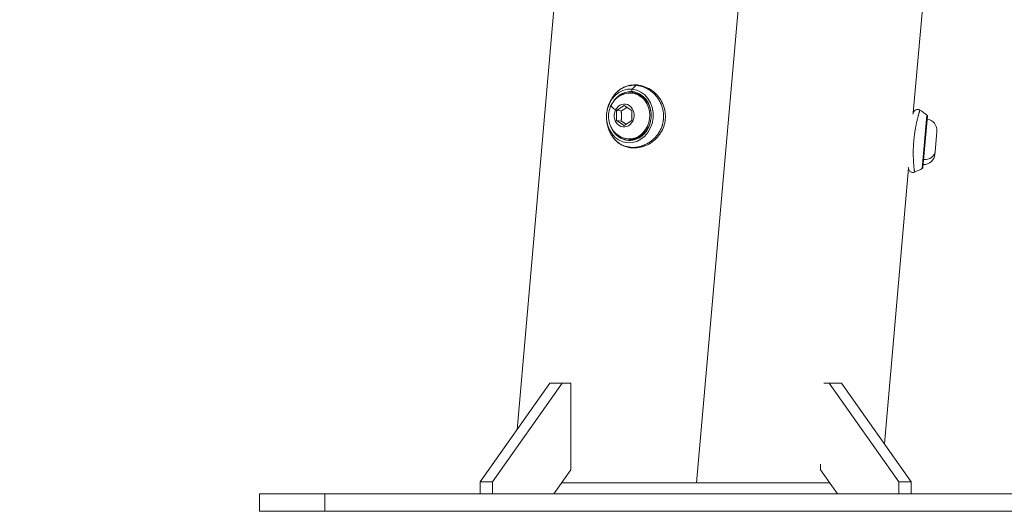
# Model space of a CAD drawing. Units: millimetres. Extents: x 1511 to 10312, y -425 to 1715.
# Drawn here: x 8812 to 9264, y 45 to 271 of the extents above; entities that cross this region are included whole.
import ezdxf

# ---------------------------------------------------------------- set-up
doc = ezdxf.new("R2010")
doc.units = ezdxf.units.MM
doc.styles.get("Standard").update_dxf_attribs({"font": 'arial.ttf'})
doc.dimstyles.get("Standard").update_dxf_attribs({"dimtxt": 0.18, "dimasz": 0.18, "dimexe": 0.18, "dimexo": 0.0625, "dimgap": 0.09, "dimtad": 0, "dimtih": 1, "dimtoh": 1, "dimdec": 4, "dimzin": 0, "dimdsep": 46, "dimtxsty": 'Standard', "dimcen": 0.09, "dimadec": 0, "dimazin": 0, "dimtfac": 1, "dimtdec": 4, "dimtofl": 0, "dimtmove": 0, "dimatfit": 3, "dimfxl": 1, "dimtolj": 1, "dimtzin": 0, "dimarcsym": 0})

# ---------------------------------------------------------------- blocks, each defined once
blk = doc.blocks.new('A$C3f9d3fc2')
at = {"color": 0, "linetype": 'Continuous', "lineweight": 0, "extrusion": (-2.22045e-16, 1, -2.22045e-16)}
for p, q in [((-537.71, -390.73), (-513.94, -119)), ((-430.11, -126.34), (-455.37, -415.13)), ((-356.06, -245.53), (-351.74, -196.13)), ((-485.07, -236.47), (-484.4, -236.52)), ((-484.58, -235.8), (-484.88, -235.76)), ((-480.68, -237.83), (-481.35, -237.77)), ((-492.05, -244.45), (-488.56, -242.08)), ((-488.56, -242.08), (-485.11, -244.33)), ((-492.09, -249.06), (-492.05, -244.45)), ((-492.05, -244.45), (-489.98, -244.63)), ((-485.2, -246.99), (-485.13, -246.6)), ((-485.11, -244.33), (-485.16, -248.95)), ((-351.96, -271.02), (-349.82, -246.47)), ((-351.64, -270.54), (-349.58, -247)), ((-488.65, -251.31), (-492.09, -249.06)), ((-490.02, -249.24), (-492.09, -249.06)), ((-485.16, -248.95), (-488.65, -251.31)), ((-355.04, -252.36), (-355.04, -252.36)), ((-354.93, -251.81), (-354.93, -251.81)), ((-355.4, -254.58), (-355.4, -254.58)), ((-345.26, -253.97), (-346.07, -263.28)), ((-486.9, -257.39), (-486.23, -257.44)), ((-346.07, -263.28), (-346.17, -264.43)), ((-369.33, -397.2), (-358.28, -270.85)), ((-554.57, -414.57), (-522.66, -369.45)), ((-517, -369.45), (-548.91, -414.57)), ((-517, -369.45), (-522.66, -369.45)), ((-513.08, -369.45), (-517, -369.45)), ((-513.08, -409.12), (-513.08, -369.45)), ((-394.62, -369.45), (-397.04, -369.45)), ((-388.96, -369.45), (-394.62, -369.45)), ((-362.71, -414.57), (-394.62, -369.45)), ((-388.96, -369.45), (-357.05, -414.57)), ((-520.86, -420.12), (-513.08, -409.12)), ((-398.54, -406.57), (-398.54, -409.12)), ((-398.54, -409.12), (-390.76, -420.12)), ((-548.91, -414.57), (-554.57, -414.57)), ((-554.57, -420.12), (-554.57, -414.57)), ((-548.91, -414.57), (-548.91, -420.12)), ((-455.37, -415.13), (-394.29, -415.13)), ((-357.05, -414.57), (-362.71, -414.57)), ((-362.71, -420.12), (-362.71, -414.57)), ((-357.05, -414.57), (-357.05, -420.12)), ((-655.81, -420.12), (-625.81, -420.12)), ((-655.81, -428.12), (-655.81, -420.12)), ((-285.81, -420.12), (-625.81, -420.12)), ((-625.81, -428.12), (-625.81, -420.12)), ((-655.81, -428.12), (-625.81, -428.12)), ((-285.81, -428.12), (-625.81, -428.12))]:
    blk.add_line(p, q, dxfattribs=at)
at = {"color": 0, "linetype": 'Continuous', "lineweight": 0}
blk.add_arc((-374.18, -278.19), 40, 52.472, 58.0803, dxfattribs=at)
at = {"color": 0, "linetype": 'Continuous', "lineweight": 0, "extrusion": (4.93038e-32, -2.22045e-16, -1)}
for centre, radius, start, end in [((374.18, -278.19), 40, 121.9197, 127.528), ((350.18, -246.95), 0.6, 127.528, 185), ((350.18, -246.95), 0.6, 127.528, 185), ((350.49, -253.51), 5.25, 98.6219, 185), ((351.4, -263.97), 5.25, 185, 271.3781), ((352.24, -270.49), 0.6, 185, 242.472), ((370.45, -235.55), 40, 242.472, 248.0825)]:
    blk.add_arc(centre, radius, start, end, dxfattribs=at)
at = {"color": 0, "linetype": 'Continuous', "lineweight": 0}
for centre, major_axis, ratio, start_param, end_param in [((-486.02, -246.92), (-1.07, -12.28), 0.866025, -3.141592653589803, 3.141592653589782), ((-484.82, -235.17), (-0.052, -0.598), 0.5, -2.573873, -0.017453), ((-485.56, -246.96), (0.98, 11.16), 0.866025, 0, 0.782901), ((-485.99, -246.93), (-0.92, -10.46), 0.866025, 0, 2.707936), ((-485.99, -246.93), (0.92, 10.46), 0.866025, -0.433657, 0), ((-485.56, -246.96), (0.98, 11.16), 0.866025, -0.0147, 0), ((-489.91, -244.37), (-4.68, 2.37), 0.210096, 0, 1.088206), ((-485.56, -246.96), (-0.98, -11.16), 0.866025, -0.782901, 0.0147), ((-351.3, -262.82), (5.23, -0.46), 0.779935, -1.507582, 0)]:
    blk.add_ellipse(centre, major_axis=major_axis, ratio=ratio, start_param=start_param, end_param=end_param, dxfattribs=at)
at = {"color": 0, "linetype": 'Continuous', "lineweight": 0, "extrusion": (4.62223e-32, -2.22045e-16, -1)}
for centre, major_axis, ratio, start_param, end_param in [((-477.17, -269.18), (3.49, 39.85), 0.5, -0.56772, -0.469837), ((-485.32, -246.98), (0.93, 10.67), 0.866025, -0.266173, 0), ((-485.86, -246.94), (0.98, 11.17), 0.866025, 0, 0.030238), ((-485.32, -246.98), (0.93, 10.67), 0.866025, 0, 0.80094), ((-485.32, -246.98), (-0.92, -10.46), 0.866025, -1.52712, 0), ((-485.86, -246.94), (-0.98, -11.17), 0.866025, -0.030238, 1.041821)]:
    blk.add_ellipse(centre, major_axis=major_axis, ratio=ratio, start_param=start_param, end_param=end_param, dxfattribs=at)
at = {"color": 0, "linetype": 'Continuous', "lineweight": 0, "extrusion": (5.54668e-32, -2.22045e-16, -1)}
blk.add_ellipse((-485.86, -246.94), major_axis=(0.98, 11.17), ratio=0.866025, start_param=-1.041821, end_param=0, dxfattribs=at)
at = {"color": 0, "linetype": 'Continuous', "lineweight": 0, "extrusion": (4.93038e-32, -2.22045e-16, -1)}
for centre, major_axis, ratio, start_param, end_param in [((-484.63, -236.3), (0.044, 0.498), 0.5, 0.017453, 1.570796), ((-488.6, -246.7), (-0.46, -5.23), 0.866025, -4.278732, 2.004453)]:
    blk.add_ellipse(centre, major_axis=major_axis, ratio=ratio, start_param=start_param, end_param=end_param, dxfattribs=at)
at = {"color": 0, "linetype": 'Continuous', "lineweight": 0, "extrusion": (4.00593e-32, -2.22045e-16, -1)}
for major_axis, start_param, end_param in [((0.92, 10.46), 0, 0.433657), ((-0.92, -10.46), -2.707936, -1.614473)]:
    blk.add_ellipse((-485.32, -246.98), major_axis=major_axis, ratio=0.866025, start_param=start_param, end_param=end_param, dxfattribs=at)
at = {"color": 0, "linetype": 'Continuous', "lineweight": 0, "extrusion": (5.23853e-32, -2.22045e-16, -1)}
blk.add_ellipse((-485.32, -246.98), major_axis=(-0.93, -10.67), ratio=0.866025, start_param=-0.80094, end_param=0.266173, dxfattribs=at)
at = {"color": 0, "linetype": 'Continuous', "lineweight": 0}
for points, knots in [([(-483.08, -232.86), (-482.82, -232.89), (-482.56, -232.92), (-482.03, -233), (-481.77, -233.05), (-481.23, -233.17), (-480.96, -233.24), (-480.42, -233.4), (-480.14, -233.49), (-479.72, -233.64), (-479.57, -233.7), (-479.14, -233.88), (-478.86, -234), (-478.3, -234.28), (-478.01, -234.43), (-477.66, -234.64), (-477.6, -234.68), (-477.26, -234.88), (-477, -235.05), (-476.47, -235.42), (-476.22, -235.61), (-475.71, -236.02), (-475.47, -236.23), (-475.07, -236.59), (-474.92, -236.74), (-474.54, -237.13), (-474.32, -237.36), (-473.9, -237.85), (-473.69, -238.1), (-473.34, -238.56), (-473.19, -238.78), (-472.86, -239.26), (-472.69, -239.53), (-472.37, -240.07), (-472.22, -240.34), (-471.95, -240.88), (-471.82, -241.16), (-471.58, -241.71), (-471.47, -241.98), (-471.3, -242.46), (-471.23, -242.67), (-471.07, -243.18), (-470.99, -243.49), (-470.85, -244.09), (-470.79, -244.38), (-470.69, -244.96), (-470.65, -245.25), (-470.58, -245.82), (-470.56, -246.11), (-470.54, -246.49), (-470.54, -246.6), (-470.53, -246.86), (-470.53, -247.02), (-470.53, -247.35), (-470.54, -247.52), (-470.55, -247.81), (-470.56, -247.92), (-470.57, -248.09), (-470.57, -248.15), (-470.58, -248.22), (-470.58, -248.24), (-470.58, -248.27), (-470.59, -248.28), (-470.59, -248.32), (-470.59, -248.35), (-470.61, -248.54), (-470.63, -248.71), (-470.68, -249.06), (-470.7, -249.23), (-470.76, -249.58), (-470.79, -249.75), (-470.87, -250.1), (-470.9, -250.26), (-470.99, -250.6), (-471.03, -250.77), (-471.13, -251.1), (-471.18, -251.26), (-471.24, -251.44), (-471.24, -251.46), (-471.34, -251.75), (-471.44, -252.02), (-471.65, -252.55), (-471.77, -252.82), (-472.02, -253.35), (-472.16, -253.61), (-472.44, -254.13), (-472.6, -254.39), (-472.81, -254.73), (-472.87, -254.81), (-473.03, -255.05), (-473.13, -255.19), (-473.42, -255.59), (-473.61, -255.84), (-474.01, -256.34), (-474.23, -256.58), (-474.68, -257.06), (-474.92, -257.3), (-475.42, -257.76), (-475.68, -257.98), (-476.03, -258.26), (-476.11, -258.33), (-476.44, -258.58), (-476.7, -258.77), (-477.22, -259.12), (-477.48, -259.28), (-478.02, -259.6), (-478.29, -259.74), (-478.79, -259.99), (-479.02, -260.1), (-479.42, -260.28), (-479.6, -260.35), (-479.95, -260.48), (-480.12, -260.55), (-480.46, -260.66), (-480.63, -260.72), (-480.97, -260.82), (-481.15, -260.87), (-481.49, -260.96), (-481.67, -261), (-482.02, -261.08), (-482.19, -261.11), (-482.54, -261.17), (-482.71, -261.2), (-483.06, -261.25), (-483.24, -261.26), (-483.59, -261.3), (-483.76, -261.31), (-484.11, -261.32), (-484.29, -261.33), (-484.64, -261.33), (-484.81, -261.33), (-485.03, -261.32), (-485.07, -261.31), (-485.23, -261.31), (-485.33, -261.3), (-485.46, -261.29), (-485.49, -261.29), (-485.53, -261.28), (-485.54, -261.28), (-485.57, -261.28), (-485.58, -261.28), (-485.76, -261.26), (-485.93, -261.25), (-486.19, -261.21), (-486.29, -261.2), (-486.56, -261.15), (-486.73, -261.12), (-487.08, -261.05), (-487.26, -261.01), (-487.69, -260.9), (-487.95, -260.82), (-488.46, -260.65), (-488.72, -260.55), (-489.23, -260.34), (-489.48, -260.22), (-489.93, -259.99), (-490.13, -259.89), (-490.5, -259.67), (-490.67, -259.56), (-491.08, -259.29), (-491.32, -259.11), (-491.79, -258.75), (-492.02, -258.55), (-492.47, -258.14), (-492.68, -257.93), (-492.99, -257.6), (-493.08, -257.49), (-493.37, -257.16), (-493.56, -256.92), (-493.93, -256.43), (-494.1, -256.18), (-494.43, -255.67), (-494.58, -255.41), (-494.81, -254.98), (-494.9, -254.81), (-494.99, -254.64)], [0, 0, 0, 0, 0.099442, 0.099442, 0.201475, 0.201475, 0.305234, 0.305234, 0.412214, 0.412214, 0.470699, 0.470699, 0.582652, 0.582652, 0.699793, 0.699793, 0.727188, 0.727188, 0.840173, 0.840173, 0.953712, 0.953712, 1.067308, 1.067308, 1.141747, 1.141747, 1.253919, 1.253919, 1.363935, 1.363935, 1.454376, 1.454376, 1.562404, 1.562404, 1.666415, 1.666415, 1.768385, 1.768385, 1.867509, 1.867509, 1.939168, 1.939168, 2.047108, 2.047108, 2.145675, 2.145675, 2.242342, 2.242342, 2.336695, 2.336695, 2.370927, 2.370927, 2.423961, 2.423961, 2.481198, 2.481198, 2.519365, 2.519365, 2.538449, 2.538449, 2.544669, 2.544669, 2.548802, 2.548802, 2.557533, 2.557533, 2.615232, 2.615232, 2.672522, 2.672522, 2.73158, 2.73158, 2.788235, 2.788235, 2.844778, 2.844778, 2.90129, 2.90129, 2.908753, 2.908753, 3.003167, 3.003167, 3.099991, 3.099991, 3.198392, 3.198392, 3.299402, 3.299402, 3.33328, 3.33328, 3.393545, 3.393545, 3.499584, 3.499584, 3.610433, 3.610433, 3.72436, 3.72436, 3.842759, 3.842759, 3.878337, 3.878337, 3.987344, 3.987344, 4.096497, 4.096497, 4.205411, 4.205411, 4.294246, 4.294246, 4.363129, 4.363129, 4.427371, 4.427371, 4.491467, 4.491467, 4.555535, 4.555535, 4.619643, 4.619643, 4.683982, 4.683982, 4.747134, 4.747134, 4.811919, 4.811919, 4.877287, 4.877287, 4.943047, 4.943047, 5.009482, 5.009482, 5.027331, 5.027331, 5.06911, 5.06911, 5.079039, 5.079039, 5.085223, 5.085223, 5.088684, 5.088684, 5.156312, 5.156312, 5.194445, 5.194445, 5.263579, 5.263579, 5.332713, 5.332713, 5.437204, 5.437204, 5.543255, 5.543255, 5.65222, 5.65222, 5.739544, 5.739544, 5.817505, 5.817505, 5.932559, 5.932559, 6.048501, 6.048501, 6.164755, 6.164755, 6.217991, 6.217991, 6.332866, 6.332866, 6.446422, 6.446422, 6.556231, 6.556231, 6.625067, 6.625067, 6.625067, 6.625067]), ([(-493.51, -237.77), (-492.87, -236.9), (-492.14, -236.12), (-490.55, -234.78), (-489.68, -234.22), (-487.84, -233.34), (-486.85, -233.02), (-484.79, -232.65), (-483.69, -232.6), (-481.57, -232.78), (-480.53, -233.01), (-478.5, -233.7), (-477.51, -234.18), (-475.64, -235.36), (-474.76, -236.07), (-473.17, -237.68), (-472.46, -238.59), (-471.26, -240.53), (-470.77, -241.58), (-470.06, -243.73), (-469.84, -244.85), (-469.65, -247.09), (-469.7, -248.22), (-470.04, -250.4), (-470.34, -251.47), (-471.18, -253.5), (-471.72, -254.48), (-472.99, -256.27), (-473.73, -257.1), (-475.38, -258.58), (-476.29, -259.23), (-478.21, -260.31), (-479.24, -260.74), (-481.33, -261.34), (-482.4, -261.52), (-484.53, -261.61), (-485.6, -261.53), (-487.64, -261.1), (-488.63, -260.74), (-490.46, -259.81), (-491.31, -259.22), (-492.66, -258), (-493.2, -257.41), (-493.68, -256.76)], [0, 0, 0, 0, 3.452347, 3.452347, 6.886935, 6.886935, 10.347958, 10.347958, 13.972382, 13.972382, 17.440068, 17.440068, 20.939927, 20.939927, 24.446991, 24.446991, 27.952163, 27.952163, 31.406636, 31.406636, 34.80089, 34.80089, 38.139104, 38.139104, 41.433964, 41.433964, 44.745828, 44.745828, 48.112381, 48.112381, 51.535608, 51.535608, 55.02412, 55.02412, 58.515056, 58.515056, 62.032728, 62.032728, 65.533377, 65.533377, 68.97679, 68.97679, 71.634576, 71.634576, 71.634576, 71.634576]), ([(-493.51, -237.77), (-493.38, -237.59), (-493.24, -237.41), (-492.9, -236.99), (-492.69, -236.75), (-492.24, -236.27), (-492, -236.03), (-491.51, -235.59), (-491.27, -235.39), (-490.79, -235.02), (-490.56, -234.85), (-490.09, -234.54), (-489.85, -234.39), (-489.36, -234.12), (-489.12, -233.99), (-488.77, -233.83), (-488.68, -233.79), (-488.31, -233.63), (-488.03, -233.52), (-487.47, -233.33), (-487.19, -233.24), (-486.65, -233.1), (-486.37, -233.04), (-485.94, -232.97), (-485.78, -232.94), (-485.35, -232.88), (-485.09, -232.86), (-484.56, -232.82), (-484.29, -232.82), (-483.77, -232.82), (-483.51, -232.83), (-483.19, -232.85), (-483.14, -232.86), (-483.08, -232.86)], [8.64588, 8.64588, 8.64588, 8.64588, 8.726258, 8.726258, 8.843416, 8.843416, 8.970862, 8.970862, 9.089852, 9.089852, 9.198327, 9.198327, 9.306309, 9.306309, 9.413352, 9.413352, 9.453446, 9.453446, 9.570071, 9.570071, 9.682846, 9.682846, 9.79104, 9.79104, 9.854042, 9.854042, 9.95758, 9.95758, 10.059347, 10.059347, 10.159056, 10.159056, 10.180635, 10.180635, 10.180635, 10.180635]), ([(-494.99, -254.64), (-495.61, -253.38), (-496.03, -252.16), (-496.59, -249.82), (-496.72, -248.7), (-496.76, -246.52), (-496.67, -245.45), (-496.25, -243.31), (-495.92, -242.23), (-494.97, -240.03), (-494.34, -238.9), (-493.51, -237.77)], [5.672226, 5.672226, 5.672226, 5.672226, 5.91661, 5.91661, 6.160995, 6.160995, 6.405379, 6.405379, 6.649763, 6.649763, 6.894148, 6.894148, 6.894148, 6.894148]), ([(-486.9, -257.39), (-487.91, -257.3), (-488.9, -257.04), (-490.75, -256.23), (-491.61, -255.66), (-493.14, -254.29), (-493.81, -253.46), (-494.88, -251.61), (-495.28, -250.57), (-495.77, -248.4), (-495.85, -247.26), (-495.66, -244.98), (-495.39, -243.84), (-494.51, -241.72), (-493.91, -240.72), (-492.43, -239.01), (-491.56, -238.27), (-489.66, -237.18), (-488.65, -236.79), (-486.76, -236.44), (-485.91, -236.39), (-485.07, -236.47)], [5.849528, 5.849528, 5.849528, 5.849528, 6.135014, 6.135014, 6.427179, 6.427179, 6.736773, 6.736773, 7.067628, 7.067628, 7.414727, 7.414727, 7.767719, 7.767719, 8.114995, 8.114995, 8.445149, 8.445149, 8.752559, 8.752559, 8.991121, 8.991121, 8.991121, 8.991121]), ([(-484.59, -235.79), (-483.56, -235.92), (-482.55, -236.24), (-480.69, -237.24), (-479.83, -237.92), (-478.36, -239.56), (-477.74, -240.52), (-476.8, -242.62), (-476.48, -243.75), (-476.17, -246.1), (-476.17, -247.3), (-476.51, -249.66), (-476.84, -250.81), (-477.79, -252.95), (-478.41, -253.93), (-479.88, -255.63), (-480.73, -256.34), (-482.58, -257.44), (-483.57, -257.82), (-485.24, -258.12), (-485.89, -258.17), (-486.54, -258.13)], [1.601034, 1.601034, 1.601034, 1.601034, 1.926979, 1.926979, 2.250582, 2.250582, 2.570523, 2.570523, 2.88806, 2.88806, 3.204568, 3.204568, 3.520881, 3.520881, 3.837671, 3.837671, 4.155959, 4.155959, 4.477226, 4.477226, 4.682151, 4.682151, 4.682151, 4.682151]), ([(-356.22, -246.01), (-356.12, -245.71), (-356.05, -245.5), (-356, -245.33), (-355.99, -245.33), (-355.98, -245.29)], [36.820634, 36.820634, 36.820634, 36.820634, 39.721026, 39.721026, 41.23015, 41.23015, 41.23015, 41.23015]), ([(-353.03, -244.24), (-353.53, -243.93), (-354.16, -243.86), (-354.72, -244.04), (-355.08, -244.16), (-355.42, -244.39), (-355.66, -244.7), (-355.9, -245), (-356.05, -245.38), (-356.08, -245.76)], [-1, -1, -1, -1, -0.571429, -0.571429, -0.571429, -0.285714, -0.285714, -0.285714, 0, 0, 0, 0]), ([(-355.52, -272.66), (-355.52, -272.66), (-355.52, -272.65), (-355.52, -272.64), (-355.52, -272.64), (-355.52, -272.62), (-355.53, -272.6), (-355.53, -272.56), (-355.53, -272.53), (-355.54, -272.46), (-355.55, -272.4), (-355.57, -272.28), (-355.58, -272.2), (-355.6, -272.03), (-355.61, -271.94), (-355.63, -271.74), (-355.64, -271.65), (-355.66, -271.47), (-355.67, -271.37), (-355.7, -271.13), (-355.71, -270.98), (-355.75, -270.65), (-355.76, -270.47), (-355.8, -270.1), (-355.82, -269.9), (-355.84, -269.6), (-355.85, -269.5), (-355.88, -269.19), (-355.89, -268.96), (-355.93, -268.5), (-355.94, -268.26), (-355.97, -267.78), (-355.98, -267.53), (-356.01, -267.03), (-356.02, -266.78), (-356.04, -266.26), (-356.05, -266), (-356.06, -265.68), (-356.06, -265.64), (-356.07, -265.34), (-356.07, -265.08), (-356.08, -264.56), (-356.08, -264.3), (-356.08, -263.78), (-356.08, -263.52), (-356.08, -262.99), (-356.07, -262.72), (-356.06, -262.3), (-356.06, -262.15), (-356.05, -261.85), (-356.05, -261.71), (-356.03, -261.39), (-356.03, -261.22), (-356.01, -260.88), (-356, -260.7), (-355.98, -260.35), (-355.97, -260.18), (-355.95, -259.82), (-355.94, -259.65), (-355.91, -259.29), (-355.9, -259.12), (-355.88, -258.78), (-355.86, -258.63), (-355.85, -258.45), (-355.84, -258.42), (-355.84, -258.37), (-355.84, -258.35), (-355.84, -258.32), (-355.83, -258.3), (-355.82, -258.11), (-355.8, -257.94), (-355.77, -257.6), (-355.75, -257.43), (-355.72, -257.08), (-355.7, -256.9), (-355.66, -256.54), (-355.64, -256.36), (-355.6, -256.02), (-355.57, -255.84), (-355.53, -255.5), (-355.51, -255.33), (-355.48, -255.13), (-355.48, -255.1), (-355.44, -254.8), (-355.4, -254.54), (-355.31, -254), (-355.27, -253.73), (-355.18, -253.19), (-355.14, -252.93), (-355.04, -252.4), (-354.99, -252.14), (-354.92, -251.74), (-354.89, -251.6), (-354.81, -251.21), (-354.76, -250.95), (-354.66, -250.44), (-354.6, -250.19), (-354.51, -249.75), (-354.46, -249.56), (-354.36, -249.11), (-354.3, -248.86), (-354.18, -248.35), (-354.11, -248.09), (-353.99, -247.62), (-353.93, -247.4), (-353.83, -247), (-353.78, -246.82), (-353.69, -246.47), (-353.64, -246.31), (-353.55, -246), (-353.51, -245.86), (-353.46, -245.67), (-353.45, -245.62), (-353.39, -245.43), (-353.35, -245.3), (-353.28, -245.07), (-353.25, -244.96), (-353.2, -244.78), (-353.17, -244.7), (-353.14, -244.58), (-353.13, -244.55), (-353.1, -244.45), (-353.09, -244.41), (-353.06, -244.33), (-353.05, -244.3), (-353.04, -244.26), (-353.03, -244.25), (-353.03, -244.24), (-353.03, -244.24), (-353.03, -244.24)], [5.089571, 5.089571, 5.089571, 5.089571, 5.156312, 5.156312, 5.194445, 5.194445, 5.263579, 5.263579, 5.332713, 5.332713, 5.437204, 5.437204, 5.543255, 5.543255, 5.65222, 5.65222, 5.739544, 5.739544, 5.817505, 5.817505, 5.932559, 5.932559, 6.048501, 6.048501, 6.164755, 6.164755, 6.217991, 6.217991, 6.332866, 6.332866, 6.446422, 6.446422, 6.556231, 6.556231, 6.664, 6.664, 6.768988, 6.768988, 6.78709, 6.78709, 6.885638, 6.885638, 6.981763, 6.981763, 7.07664, 7.07664, 7.169833, 7.169833, 7.222933, 7.222933, 7.271882, 7.271882, 7.330035, 7.330035, 7.388252, 7.388252, 7.446758, 7.446758, 7.505482, 7.505482, 7.564717, 7.564717, 7.616834, 7.616834, 7.626786, 7.626786, 7.632974, 7.632974, 7.638035, 7.638035, 7.697374, 7.697374, 7.753023, 7.753023, 7.814535, 7.814535, 7.872893, 7.872893, 7.93112, 7.93112, 7.989283, 7.989283, 7.99907, 7.99907, 8.09265, 8.09265, 8.188179, 8.188179, 8.284933, 8.284933, 8.383764, 8.383764, 8.436384, 8.436384, 8.53831, 8.53831, 8.643034, 8.643034, 8.726258, 8.726258, 8.843416, 8.843416, 8.970862, 8.970862, 9.089852, 9.089852, 9.198327, 9.198327, 9.306309, 9.306309, 9.413352, 9.413352, 9.453446, 9.453446, 9.570071, 9.570071, 9.682846, 9.682846, 9.79104, 9.79104, 9.854042, 9.854042, 9.95758, 9.95758, 10.059347, 10.059347, 10.159056, 10.159056, 10.180635, 10.180635, 10.180635, 10.180635]), ([(-355.98, -245.29), (-355.96, -245.23), (-355.93, -245.16), (-355.87, -245.03), (-355.84, -244.97), (-355.69, -244.73), (-355.55, -244.56), (-355.23, -244.28), (-355.05, -244.17), (-354.66, -244.01), (-354.44, -243.96), (-354.01, -243.93), (-353.8, -243.95), (-353.4, -244.05), (-353.21, -244.13), (-353.03, -244.24)], [0, 0, 0, 0, 0.214198, 0.214198, 0.426015, 0.426015, 1.066521, 1.066521, 1.690653, 1.690653, 2.349418, 2.349418, 2.97595, 2.97595, 3.583744, 3.583744, 3.583744, 3.583744]), ([(-358.25, -271.02), (-358.25, -271.02), (-358.25, -271.02), (-358.25, -271.02), (-358.26, -271), (-358.27, -270.87), (-358.3, -270.67), (-358.35, -270.37), (-358.35, -270.35), (-358.35, -270.33)], [0.938539, 0.938539, 0.938539, 0.938539, 0.943088, 0.943088, 1.859645, 1.859645, 4.479253, 4.479253, 4.661132, 4.661132, 4.661132, 4.661132]), ([(-355.52, -272.66), (-355.71, -272.73), (-355.91, -272.78), (-356.32, -272.81), (-356.54, -272.79), (-356.95, -272.69), (-357.16, -272.6), (-357.52, -272.37), (-357.68, -272.23), (-357.95, -271.9), (-358.06, -271.71), (-358.15, -271.48), (-358.16, -271.43), (-358.19, -271.35), (-358.2, -271.31), (-358.21, -271.26), (-358.22, -271.25), (-358.22, -271.22), (-358.23, -271.2), (-358.23, -271.18), (-358.23, -271.17), (-358.24, -271.14), (-358.24, -271.13), (-358.25, -271.09), (-358.25, -271.07), (-358.26, -271), (-358.27, -270.94), (-358.28, -270.86)], [0, 0, 0, 0, 0.608269, 0.608269, 1.235133, 1.235133, 1.894031, 1.894031, 2.518101, 2.518101, 3.158224, 3.158224, 3.293233, 3.293233, 3.429749, 3.429749, 3.488596, 3.488596, 3.574472, 3.574472, 3.680162, 3.680162, 3.87994, 3.87994, 4.448181, 4.448181, 5.748591, 5.748591, 5.748591, 5.748591]), ([(-455.37, -415.13), (-458.9, -415.13), (-462.42, -415.13), (-469.4, -415.13), (-472.85, -415.13), (-483.05, -415.13), (-489.61, -415.13), (-499.82, -415.13), (-503.68, -415.13), (-510.9, -415.13), (-514.25, -415.13), (-517.33, -415.13)], [35.933668, 35.933668, 35.933668, 35.933668, 36.990271, 36.990271, 38.043705, 38.043705, 40.145238, 40.145238, 41.526602, 41.526602, 42.885395, 42.885395, 42.885395, 42.885395])]:
    blk.add_open_spline(points, degree=3, knots=knots, dxfattribs=at)
blk.add_open_spline([(-483.08, -232.86), (-482.93, -232.73), (-482.77, -232.68), (-482.61, -232.69)], degree=3, dxfattribs=at)
for points, weights in [([(-487.29, -242.91), (-488.38, -243.74), (-489.98, -244.63)], [1.05885202715, 1.11517676786, 1]), ([(-489.98, -244.63), (-489.67, -246.96), (-490.02, -249.24)], [1, 1.15470053838, 1]), ([(-490.02, -249.24), (-488.65, -250.01), (-487.7, -250.67)], [1, 1.09834450296, 1.07165206211])]:
    blk.add_rational_spline(points, weights, degree=2, dxfattribs=at)
blk = doc.blocks.new('*D68')
at = {"color": 0, "lineweight": -2, "transparency": 16777216}
for p, q in [((8207.46, 1013.62), (8187.28, 1013.62)), ((8187.46, 923.62), (8187.46, 135.18)), ((8207.46, 45.18), (8187.28, 45.18))]:
    blk.add_line(p, q, dxfattribs=at)
at = {"color": 0, "transparency": 16777216}
for points in [[(8172.46, 923.62), (8202.46, 923.62), (8187.46, 1013.62)], [(8172.46, 135.18), (8202.46, 135.18), (8187.46, 45.18)]]:
    blk.add_solid(points, dxfattribs=at)
at = {"layer": 'Defpoints', "color": 0, "transparency": 16777216}
for p in [(9204.89, 1013.62), (8187.46, 45.18), (9232.86, 45.18)]:
    blk.add_point(p, dxfattribs=at)
at = {"color": 0, "lineweight": 13, "transparency": 16777216, "insert": (8070.88, 529.4), "char_height": 150, "attachment_point": 5, "rotation": 90}
blk.add_mtext('\\A1;95', dxfattribs=at)
blk = doc.blocks.new('*D75')
at = {"color": 0, "lineweight": -2, "transparency": 16777216}
for p, q in [((10135.46, 1045.18), (10155.64, 1045.18)), ((10155.46, 115.18), (10155.46, 975.18)), ((10135.46, 45.18), (10155.64, 45.18))]:
    blk.add_line(p, q, dxfattribs=at)
at = {"color": 0, "transparency": 16777216}
for points in [[(10143.8, 975.18), (10167.13, 975.18), (10155.46, 1045.18)], [(10143.8, 115.18), (10167.13, 115.18), (10155.46, 45.18)]]:
    blk.add_solid(points, dxfattribs=at)
at = {"layer": 'Defpoints', "color": 0, "transparency": 16777216}
for p in [(9166.23, 1045.18), (10155.46, 1045.18), (9166.23, 45.18)]:
    blk.add_point(p, dxfattribs=at)
at = {"color": 0, "lineweight": 13, "transparency": 16777216, "insert": (10246.52, 545.18), "char_height": 100, "attachment_point": 5, "rotation": 90}
blk.add_mtext('\\A1;100', dxfattribs=at)

msp = doc.modelspace()

# ---------------------------------------------------------------- block references
at = {"lineweight": 13}
msp.add_blockref('A$C3f9d3fc2', (9577.86392, 473.30352), dxfattribs=at)

# ---------------------------------------------------------------- dimensions: what is measured, and where the dimension line sits
for base, p1, p2, text, override, picture, middle in [((10155.46476, 1045.1829), (9166.23068, 45.1829), (9166.23068, 1045.1829), '100', {"dimtxt": 100, "dimasz": 70, "dimgap": 40, "dimtad": 4, "dimtih": 0, "dimtoh": 0, "dimfxl": 20, "dimfxlon": 1}, '*D75', (10246.52205, 545.1829)), ((8187.46375, 45.1829), (9204.89447, 1013.61738), (9232.85734, 45.1829), '95', {"dimtxt": 150, "dimasz": 90, "dimgap": 40, "dimtad": 3, "dimtih": 0, "dimtoh": 0, "dimfxl": 20, "dimfxlon": 1}, '*D68', (8070.8778, 529.40014))]:
    dim = msp.add_linear_dim(base=base, p1=p1, p2=p2, angle=90, text=text, dimstyle='Standard', override=override, dxfattribs=at)
    dim.commit()
    dim.dimension.update_dxf_attribs({"geometry": picture, "text_midpoint": middle})

doc.saveas('drawing.dxf')
